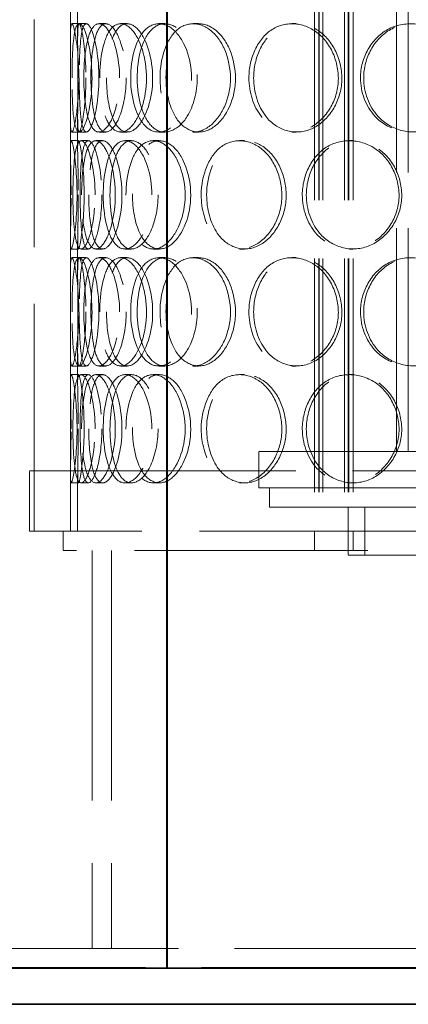
# Model space of a CAD drawing. Units: millimetres. Extents: x 8981 to 13317, y 10764 to 14990.
# Drawn here: x 10192 to 10353, y 12826 to 13235 of the extents above; entities that cross this region are included whole.
import ezdxf

# ---------------------------------------------------------------- set-up
doc = ezdxf.new("R2010")
doc.units = ezdxf.units.MM
doc.header["$LTSCALE"] = 44
doc.linetypes.add('DASHED', pattern=[0.2068, 0.1655, -0.0413])
doc.layers.add('Hidden (ISO)', color=1, linetype='DASHED', lineweight=18, true_color=0xff0000)
doc.layers.add('kote', color=252, linetype='Continuous', lineweight=9)
doc.layers.add('Visible (ISO)', color=7, linetype='Continuous', lineweight=35)
doc.styles.get("Standard").update_dxf_attribs({"font": 'tahoma.ttf'})
doc.styles.add('Styl textu40', font='arial.ttf')
doc.dimstyles.new('VARIABEL-ST', dxfattribs={"dimscale": 40, "dimtxt": 7, "dimasz": 2.5, "dimexe": 1, "dimexo": 1, "dimgap": 0.6, "dimtad": 1, "dimdsep": 46, "dimtxsty": 'Standard', "dimcen": 0, "dimclrd": 256, "dimclre": 256, "dimclrt": 5, "dimadec": 0, "dimazin": 0, "dimtp": 0.1, "dimtm": 0.1, "dimtfac": 0.71, "dimtdec": 3, "dimtmove": 0, "dimatfit": 3, "dimfxl": 1, "dimtzin": 0, "dimarcsym": 0})

# ---------------------------------------------------------------- blocks, each defined once
blk = doc.blocks.new('*D96')
at = {"layer": 'Defpoints', "color": 0, "transparency": 16777216}
for p in [(9031, 14226.97), (10253.28, 14226.97), (10038.71, 12826.47)]:
    blk.add_point(p, dxfattribs=at)
at = {"layer": 'kote', "lineweight": -2, "transparency": 16777216}
for p, q in [((10213.28, 14226.97), (8991, 14226.97)), ((9031, 12866.47), (9031, 14186.97)), ((9998.71, 12826.47), (8991, 12826.47))]:
    blk.add_line(p, q, dxfattribs=at)
at = {"layer": 'kote', "transparency": 16777216}
for points in [[(9024.33, 14186.97), (9037.67, 14186.97), (9031, 14226.97)], [(9024.33, 12866.47), (9037.67, 12866.47), (9031, 12826.47)]]:
    blk.add_solid(points, dxfattribs=at)
at = {"layer": 'kote', "transparency": 16777216, "insert": (8982.15, 13472.73), "char_height": 40, "attachment_point": 1, "rotation": 90, "style": 'Styl textu40'}
blk.add_mtext('1401', dxfattribs=at)

msp = doc.modelspace()

# ---------------------------------------------------------------- linework, layer by layer
at = {"layer": 'Hidden (ISO)', "ltscale": 13.313572}
for p, q in [((10314.35, 13862.67), (10314.35, 13014.67)), ((10316.15, 13862.67), (10316.15, 13014.67)), ((10316.35, 13862.67), (10316.35, 13014.67)), ((10317.85, 13862.67), (10317.85, 13014.67)), ((10326.85, 13862.67), (10326.85, 13014.67)), ((10328.35, 13862.67), (10328.35, 13014.67)), ((10328.55, 13862.67), (10328.55, 13014.67)), ((10330.35, 13862.67), (10330.35, 13014.67))]:
    msp.add_line(p, q, dxfattribs=at)
at = {"layer": 'Hidden (ISO)', "ltscale": 12.952473}
for p, q in [((10198.28, 13022.67), (10198.28, 13622.67)), ((10213.28, 13022.67), (10213.28, 13622.67))]:
    msp.add_line(p, q, dxfattribs=at)
at = {"layer": 'Hidden (ISO)', "ltscale": 12.722207}
for p, q in [((10348.28, 13055.67), (10348.28, 13497.67)), ((10353.18, 13055.67), (10353.18, 13497.67))]:
    msp.add_line(p, q, dxfattribs=at)
at = {"layer": 'Hidden (ISO)', "ltscale": 1.82051}
for p, q in [((10213.28, 13226.56), (10213.28, 13239.94)), ((10216.28, 13226.56), (10216.28, 13239.94)), ((10213.28, 13181.39), (10213.28, 13194.78)), ((10216.28, 13181.39), (10216.28, 13194.78)), ((10213.28, 13129.56), (10213.28, 13142.94)), ((10216.28, 13129.56), (10216.28, 13142.94)), ((10213.28, 13084.39), (10213.28, 13097.78)), ((10216.28, 13084.39), (10216.28, 13097.78))]:
    msp.add_line(p, q, dxfattribs=at)
at = {"layer": 'Hidden (ISO)', "ltscale": 0.407852}
for p, q in [((10213.88, 13233.17), (10216.87, 13233.17)), ((10216.92, 13233.17), (10219.86, 13233.17)), ((10225.12, 13233.17), (10227.95, 13233.17)), ((10234.03, 13233.17), (10236.74, 13233.17)), ((10249.89, 13233.17), (10252.38, 13233.17)), ((10264.08, 13233.17), (10266.37, 13233.17)), ((10305.06, 13233.17), (10306.78, 13233.17)), ((10216.87, 13188.17), (10213.88, 13188.17)), ((10219.86, 13188.17), (10216.92, 13188.17)), ((10227.95, 13188.17), (10225.12, 13188.17)), ((10236.74, 13188.17), (10234.03, 13188.17)), ((10252.38, 13188.17), (10249.89, 13188.17)), ((10266.37, 13188.17), (10264.08, 13188.17)), ((10306.78, 13188.17), (10305.06, 13188.17)), ((10213.6, 13184.67), (10216.6, 13184.67)), ((10217.74, 13184.67), (10220.68, 13184.67)), ((10223.76, 13184.67), (10226.62, 13184.67)), ((10235.89, 13184.67), (10238.58, 13184.67)), ((10247.54, 13184.67), (10250.06, 13184.67)), ((10283.36, 13184.67), (10285.38, 13184.67)), ((10328.83, 13184.67), (10330.21, 13184.67)), ((10216.6, 13139.67), (10213.6, 13139.67)), ((10213.88, 13136.17), (10216.87, 13136.17)), ((10216.92, 13136.17), (10219.86, 13136.17)), ((10220.68, 13139.67), (10217.74, 13139.67)), ((10226.62, 13139.67), (10223.76, 13139.67)), ((10225.12, 13136.17), (10227.95, 13136.17)), ((10234.03, 13136.17), (10236.74, 13136.17)), ((10238.58, 13139.67), (10235.89, 13139.67)), ((10250.06, 13139.67), (10247.54, 13139.67)), ((10249.89, 13136.17), (10252.38, 13136.17)), ((10264.08, 13136.17), (10266.37, 13136.17)), ((10285.38, 13139.67), (10283.36, 13139.67)), ((10305.06, 13136.17), (10306.78, 13136.17)), ((10330.21, 13139.67), (10328.83, 13139.67)), ((10216.87, 13091.17), (10213.88, 13091.17)), ((10219.86, 13091.17), (10216.92, 13091.17)), ((10227.95, 13091.17), (10225.12, 13091.17)), ((10236.74, 13091.17), (10234.03, 13091.17)), ((10252.38, 13091.17), (10249.89, 13091.17)), ((10266.37, 13091.17), (10264.08, 13091.17)), ((10306.78, 13091.17), (10305.06, 13091.17)), ((10213.6, 13087.67), (10216.6, 13087.67)), ((10217.74, 13087.67), (10220.68, 13087.67)), ((10223.76, 13087.67), (10226.62, 13087.67)), ((10235.89, 13087.67), (10238.58, 13087.67)), ((10247.54, 13087.67), (10250.06, 13087.67)), ((10283.36, 13087.67), (10285.38, 13087.67)), ((10328.83, 13087.67), (10330.21, 13087.67)), ((10216.6, 13042.67), (10213.6, 13042.67)), ((10220.68, 13042.67), (10217.74, 13042.67)), ((10226.62, 13042.67), (10223.76, 13042.67)), ((10238.58, 13042.67), (10235.89, 13042.67)), ((10250.06, 13042.67), (10247.54, 13042.67)), ((10285.38, 13042.67), (10283.36, 13042.67)), ((10330.21, 13042.67), (10328.83, 13042.67))]:
    msp.add_line(p, q, dxfattribs=at)
at = {"layer": 'Hidden (ISO)', "ltscale": 13.514475}
for p, q in [((10291.28, 13055.67), (10565.28, 13055.67)), ((10291.28, 13040.67), (10565.28, 13040.67))]:
    msp.add_line(p, q, dxfattribs=at)
at = {"layer": 'Hidden (ISO)', "ltscale": 2.03966}
msp.add_line((10291.28, 13040.67), (10291.28, 13055.67), dxfattribs=at)
at = {"layer": 'Hidden (ISO)', "ltscale": 14.347614}
msp.add_line((10253.28, 13047.67), (10196.28, 13047.67), dxfattribs=at)
at = {"layer": 'Hidden (ISO)', "ltscale": 3.399499}
for p, q in [((10196.28, 13022.67), (10196.28, 13047.67)), ((10198.28, 13022.67), (10198.28, 13047.67))]:
    msp.add_line(p, q, dxfattribs=at)
at = {"layer": 'Hidden (ISO)', "ltscale": 12.95645}
msp.add_line((10660.28, 13047.67), (10253.29, 13047.67), dxfattribs=at)
at = {"layer": 'Hidden (ISO)', "ltscale": 3.165368}
for p, q in [((10213.28, 13022.67), (10213.28, 13045.94)), ((10216.28, 13022.67), (10216.28, 13045.94))]:
    msp.add_line(p, q, dxfattribs=at)
at = {"layer": 'Hidden (ISO)', "ltscale": 1.087772}
for p, q in [((10295.78, 13032.67), (10295.78, 13040.67)), ((10210.28, 13022.67), (10210.28, 13014.67)), ((10314.35, 13014.67), (10314.35, 13022.67)), ((10328.28, 13014.67), (10328.28, 13022.67)), ((10330.35, 13014.67), (10330.35, 13022.67))]:
    msp.add_line(p, q, dxfattribs=at)
at = {"layer": 'Hidden (ISO)', "ltscale": 13.070569}
msp.add_line((10295.78, 13032.67), (10560.78, 13032.67), dxfattribs=at)
at = {"layer": 'Hidden (ISO)', "ltscale": 2.719579}
for p, q in [((10328.28, 13032.67), (10328.28, 13012.67)), ((10335.28, 13032.67), (10335.28, 13012.67))]:
    msp.add_line(p, q, dxfattribs=at)
at = {"layer": 'Hidden (ISO)', "ltscale": 13.99017}
msp.add_line((10210.28, 13022.67), (10196.28, 13022.67), dxfattribs=at)
at = {"layer": 'Hidden (ISO)', "ltscale": 13.150249}
msp.add_line((10362.57, 13022.67), (10210.28, 13022.67), dxfattribs=at)
at = {"layer": 'Hidden (ISO)', "ltscale": 13.270604}
msp.add_line((10940.28, 13014.67), (10210.28, 13014.67), dxfattribs=at)
at = {"layer": 'Hidden (ISO)', "ltscale": 14.247721}
for p, q in [((10222.28, 13014.67), (10222.28, 12849.67)), ((10230.28, 13014.67), (10230.28, 12849.67))]:
    msp.add_line(p, q, dxfattribs=at)
at = {"layer": 'Hidden (ISO)', "ltscale": 13.563798}
msp.add_line((10328.28, 13012.67), (10528.28, 13012.67), dxfattribs=at)
at = {"layer": 'Hidden (ISO)', "ltscale": 12.746879}
for p, q in [((10165.28, 12849.67), (10940.28, 12849.67)), ((10940.28, 12841.67), (10165.28, 12841.67))]:
    msp.add_line(p, q, dxfattribs=at)
at = {"layer": 'Hidden (ISO)', "ltscale": 12.228398}
for points in [[(10216.75, 13210.67), (10216.75, 13204.77), (10216.29, 13198.91), (10215.66, 13194.75), (10214.79, 13188.88), (10213.79, 13186.69), (10213.46, 13189.33), (10213.14, 13191.94), (10213.34, 13199.16), (10213.37, 13207.3), (10213.41, 13215.53), (10213.2, 13224.31), (10213.3, 13229.09), (10213.4, 13233.74), (10214, 13234.4), (10214.89, 13230.73), (10215.79, 13226.99), (10216.75, 13218.92), (10216.75, 13210.67)], [(10213.95, 13210.67), (10213.95, 13204.77), (10214.11, 13198.91), (10214.57, 13194.75), (10215.22, 13188.88), (10216.64, 13186.69), (10218.35, 13189.33), (10220.05, 13191.94), (10221.8, 13199.16), (10222.16, 13207.3), (10222.51, 13215.53), (10221.35, 13224.31), (10219.68, 13229.09), (10218.06, 13233.74), (10216.27, 13234.4), (10215.28, 13230.73), (10214.27, 13226.99), (10213.95, 13218.92), (10213.95, 13210.67)], [(10233.65, 13210.67), (10233.65, 13204.77), (10232.58, 13198.91), (10230.92, 13194.75), (10228.57, 13188.88), (10225.22, 13186.69), (10222.88, 13189.33), (10220.56, 13191.94), (10219.18, 13199.16), (10218.9, 13207.3), (10218.62, 13215.53), (10219.39, 13224.31), (10221.23, 13229.09), (10223.04, 13233.74), (10226, 13234.4), (10228.7, 13230.73), (10231.46, 13226.99), (10233.65, 13218.92), (10233.65, 13210.67)], [(10225.41, 13210.67), (10225.41, 13204.77), (10226.2, 13198.91), (10227.71, 13194.75), (10229.84, 13188.88), (10233.58, 13186.69), (10237.22, 13189.33), (10240.82, 13191.94), (10244.02, 13199.16), (10244.67, 13207.3), (10245.32, 13215.53), (10243.27, 13224.31), (10239.96, 13229.09), (10236.73, 13233.74), (10232.66, 13234.4), (10229.86, 13230.73), (10227, 13226.99), (10225.41, 13218.92), (10225.41, 13210.67)], [(10263.5, 13210.67), (10263.5, 13204.77), (10261.91, 13198.91), (10259.31, 13194.75), (10255.65, 13188.88), (10250.18, 13186.69), (10245.98, 13189.33), (10241.81, 13191.94), (10238.95, 13199.16), (10238.37, 13207.3), (10237.79, 13215.53), (10239.48, 13224.31), (10242.96, 13229.09), (10246.35, 13233.74), (10251.47, 13234.4), (10255.81, 13230.73), (10260.24, 13226.99), (10263.5, 13218.92), (10263.5, 13210.67)], [(10250.39, 13210.67), (10250.39, 13204.77), (10251.74, 13198.91), (10254.21, 13194.75), (10257.68, 13188.88), (10263.49, 13186.69), (10268.81, 13189.33), (10274.08, 13191.94), (10278.51, 13199.16), (10279.41, 13207.3), (10280.31, 13215.53), (10277.51, 13224.31), (10272.77, 13229.09), (10268.16, 13233.74), (10262.08, 13234.4), (10257.65, 13230.73), (10253.14, 13226.99), (10250.39, 13218.92), (10250.39, 13210.67)], [(10287.21, 13210.67), (10287.21, 13204.77), (10289.04, 13198.91), (10292.3, 13194.75), (10296.88, 13188.88), (10304.37, 13186.69), (10311.02, 13189.33), (10317.61, 13191.94), (10322.97, 13199.16), (10324.06, 13207.3), (10325.15, 13215.53), (10321.79, 13224.31), (10315.95, 13229.09), (10310.24, 13233.74), (10302.56, 13234.4), (10296.8, 13230.73), (10290.93, 13226.99), (10287.21, 13218.92), (10287.21, 13210.67)], [(10333.43, 13210.67), (10333.43, 13204.77), (10335.62, 13198.91), (10339.44, 13194.75), (10344.83, 13188.88), (10353.51, 13186.69), (10361.04, 13189.33), (10368.51, 13191.94), (10374.45, 13199.16), (10375.65, 13207.3), (10376.87, 13215.53), (10373.17, 13224.31), (10366.6, 13229.09), (10360.19, 13233.74), (10351.42, 13234.4), (10344.71, 13230.73), (10337.88, 13226.99), (10333.43, 13218.92), (10333.43, 13210.67)], [(10213.55, 13162.17), (10213.55, 13156.27), (10213.4, 13150.41), (10213.32, 13146.25), (10213.2, 13140.38), (10213.42, 13138.19), (10214.12, 13140.83), (10214.81, 13143.44), (10215.79, 13150.66), (10215.99, 13158.8), (10216.19, 13167.03), (10215.5, 13175.81), (10214.71, 13180.59), (10213.94, 13185.24), (10213.34, 13185.9), (10213.28, 13182.23), (10213.23, 13178.49), (10213.55, 13170.42), (10213.55, 13162.17)], [(10223.49, 13162.17), (10223.49, 13156.27), (10222.72, 13150.41), (10221.56, 13146.25), (10219.94, 13140.38), (10217.75, 13138.19), (10216.4, 13140.83), (10215.06, 13143.44), (10214.47, 13150.66), (10214.35, 13158.8), (10214.22, 13167.03), (10214.51, 13175.81), (10215.49, 13180.59), (10216.45, 13185.24), (10218.24, 13185.9), (10220.05, 13182.23), (10221.9, 13178.49), (10223.49, 13170.42), (10223.49, 13162.17)], [(10217.92, 13162.17), (10217.92, 13156.27), (10218.4, 13150.41), (10219.4, 13146.25), (10220.8, 13140.38), (10223.4, 13138.19), (10226.09, 13140.83), (10228.77, 13143.44), (10231.27, 13150.66), (10231.77, 13158.8), (10232.28, 13167.03), (10230.65, 13175.81), (10228.15, 13180.59), (10225.7, 13185.24), (10222.75, 13185.9), (10220.83, 13182.23), (10218.88, 13178.49), (10217.92, 13170.42), (10217.92, 13162.17)], [(10247.06, 13162.17), (10247.06, 13156.27), (10245.72, 13150.41), (10243.57, 13146.25), (10240.54, 13140.38), (10236.1, 13138.19), (10232.79, 13140.83), (10229.52, 13143.44), (10227.39, 13150.66), (10226.95, 13158.8), (10226.52, 13167.03), (10227.76, 13175.81), (10230.44, 13180.59), (10233.06, 13185.24), (10237.13, 13185.9), (10240.69, 13182.23), (10244.31, 13178.49), (10247.06, 13170.42), (10247.06, 13162.17)], [(10236.3, 13162.17), (10236.3, 13156.27), (10237.37, 13150.41), (10239.38, 13146.25), (10242.21, 13140.38), (10247.02, 13138.19), (10251.54, 13140.83), (10256.01, 13143.44), (10259.86, 13150.66), (10260.64, 13158.8), (10261.42, 13167.03), (10258.97, 13175.81), (10254.92, 13180.59), (10250.96, 13185.24), (10245.84, 13185.9), (10242.2, 13182.23), (10238.48, 13178.49), (10236.3, 13170.42), (10236.3, 13162.17)], [(10267.46, 13162.17), (10267.46, 13156.27), (10269.06, 13150.41), (10271.94, 13146.25), (10276.01, 13140.38), (10282.71, 13138.19), (10288.75, 13140.83), (10294.73, 13143.44), (10299.67, 13150.66), (10300.66, 13158.8), (10301.67, 13167.03), (10298.57, 13175.81), (10293.23, 13180.59), (10288.03, 13185.24), (10281.09, 13185.9), (10275.95, 13182.23), (10270.72, 13178.49), (10267.46, 13170.42), (10267.46, 13162.17)], [(10309.33, 13162.17), (10309.33, 13156.27), (10311.35, 13150.41), (10314.92, 13146.25), (10319.95, 13140.38), (10328.1, 13138.19), (10335.26, 13140.83), (10342.34, 13143.44), (10348.04, 13150.66), (10349.19, 13158.8), (10350.36, 13167.03), (10346.8, 13175.81), (10340.54, 13180.59), (10334.43, 13185.24), (10326.14, 13185.9), (10319.85, 13182.23), (10313.45, 13178.49), (10309.33, 13170.42), (10309.33, 13162.17)], [(10216.75, 13113.67), (10216.75, 13107.77), (10216.29, 13101.91), (10215.66, 13097.75), (10214.79, 13091.88), (10213.79, 13089.69), (10213.46, 13092.33), (10213.14, 13094.94), (10213.34, 13102.16), (10213.37, 13110.3), (10213.41, 13118.53), (10213.2, 13127.31), (10213.3, 13132.09), (10213.4, 13136.74), (10214, 13137.4), (10214.89, 13133.73), (10215.79, 13129.99), (10216.75, 13121.92), (10216.75, 13113.67)], [(10213.95, 13113.67), (10213.95, 13107.77), (10214.11, 13101.91), (10214.57, 13097.75), (10215.22, 13091.88), (10216.64, 13089.69), (10218.35, 13092.33), (10220.05, 13094.94), (10221.8, 13102.16), (10222.16, 13110.3), (10222.51, 13118.53), (10221.35, 13127.31), (10219.68, 13132.09), (10218.06, 13136.74), (10216.27, 13137.4), (10215.28, 13133.73), (10214.27, 13129.99), (10213.95, 13121.92), (10213.95, 13113.67)], [(10233.65, 13113.67), (10233.65, 13107.77), (10232.58, 13101.91), (10230.92, 13097.75), (10228.57, 13091.88), (10225.22, 13089.69), (10222.88, 13092.33), (10220.56, 13094.94), (10219.18, 13102.16), (10218.9, 13110.3), (10218.62, 13118.53), (10219.39, 13127.31), (10221.23, 13132.09), (10223.04, 13136.74), (10226, 13137.4), (10228.7, 13133.73), (10231.46, 13129.99), (10233.65, 13121.92), (10233.65, 13113.67)], [(10225.41, 13113.67), (10225.41, 13107.77), (10226.2, 13101.91), (10227.71, 13097.75), (10229.84, 13091.88), (10233.58, 13089.69), (10237.22, 13092.33), (10240.82, 13094.94), (10244.02, 13102.16), (10244.67, 13110.3), (10245.32, 13118.53), (10243.27, 13127.31), (10239.96, 13132.09), (10236.73, 13136.74), (10232.66, 13137.4), (10229.86, 13133.73), (10227, 13129.99), (10225.41, 13121.92), (10225.41, 13113.67)], [(10263.5, 13113.67), (10263.5, 13107.77), (10261.91, 13101.91), (10259.31, 13097.75), (10255.65, 13091.88), (10250.18, 13089.69), (10245.98, 13092.33), (10241.81, 13094.94), (10238.95, 13102.16), (10238.37, 13110.3), (10237.79, 13118.53), (10239.48, 13127.31), (10242.96, 13132.09), (10246.35, 13136.74), (10251.47, 13137.4), (10255.81, 13133.73), (10260.24, 13129.99), (10263.5, 13121.92), (10263.5, 13113.67)], [(10250.39, 13113.67), (10250.39, 13107.77), (10251.74, 13101.91), (10254.21, 13097.75), (10257.68, 13091.88), (10263.49, 13089.69), (10268.81, 13092.33), (10274.08, 13094.94), (10278.51, 13102.16), (10279.41, 13110.3), (10280.31, 13118.53), (10277.51, 13127.31), (10272.77, 13132.09), (10268.16, 13136.74), (10262.08, 13137.4), (10257.65, 13133.73), (10253.14, 13129.99), (10250.39, 13121.92), (10250.39, 13113.67)], [(10287.21, 13113.67), (10287.21, 13107.77), (10289.04, 13101.91), (10292.3, 13097.75), (10296.88, 13091.88), (10304.37, 13089.69), (10311.02, 13092.33), (10317.61, 13094.94), (10322.97, 13102.16), (10324.06, 13110.3), (10325.15, 13118.53), (10321.79, 13127.31), (10315.95, 13132.09), (10310.24, 13136.74), (10302.56, 13137.4), (10296.8, 13133.73), (10290.93, 13129.99), (10287.21, 13121.92), (10287.21, 13113.67)], [(10333.43, 13113.67), (10333.43, 13107.77), (10335.62, 13101.91), (10339.44, 13097.75), (10344.83, 13091.88), (10353.51, 13089.69), (10361.04, 13092.33), (10368.51, 13094.94), (10374.45, 13102.16), (10375.65, 13110.3), (10376.87, 13118.53), (10373.17, 13127.31), (10366.6, 13132.09), (10360.19, 13136.74), (10351.42, 13137.4), (10344.71, 13133.73), (10337.88, 13129.99), (10333.43, 13121.92), (10333.43, 13113.67)], [(10213.55, 13065.17), (10213.55, 13059.27), (10213.4, 13053.41), (10213.32, 13049.25), (10213.2, 13043.38), (10213.42, 13041.19), (10214.12, 13043.83), (10214.81, 13046.44), (10215.79, 13053.66), (10215.99, 13061.8), (10216.19, 13070.03), (10215.5, 13078.81), (10214.71, 13083.59), (10213.94, 13088.24), (10213.34, 13088.9), (10213.28, 13085.23), (10213.23, 13081.49), (10213.55, 13073.42), (10213.55, 13065.17)], [(10223.49, 13065.17), (10223.49, 13059.27), (10222.72, 13053.41), (10221.56, 13049.25), (10219.94, 13043.38), (10217.75, 13041.19), (10216.4, 13043.83), (10215.06, 13046.44), (10214.47, 13053.66), (10214.35, 13061.8), (10214.22, 13070.03), (10214.51, 13078.81), (10215.49, 13083.59), (10216.45, 13088.24), (10218.24, 13088.9), (10220.05, 13085.23), (10221.9, 13081.49), (10223.49, 13073.42), (10223.49, 13065.17)], [(10217.92, 13065.17), (10217.92, 13059.27), (10218.4, 13053.41), (10219.4, 13049.25), (10220.8, 13043.38), (10223.4, 13041.19), (10226.09, 13043.83), (10228.77, 13046.44), (10231.27, 13053.66), (10231.77, 13061.8), (10232.28, 13070.03), (10230.65, 13078.81), (10228.15, 13083.59), (10225.7, 13088.24), (10222.75, 13088.9), (10220.83, 13085.23), (10218.88, 13081.49), (10217.92, 13073.42), (10217.92, 13065.17)], [(10247.06, 13065.17), (10247.06, 13059.27), (10245.72, 13053.41), (10243.57, 13049.25), (10240.54, 13043.38), (10236.1, 13041.19), (10232.79, 13043.83), (10229.52, 13046.44), (10227.39, 13053.66), (10226.95, 13061.8), (10226.52, 13070.03), (10227.76, 13078.81), (10230.44, 13083.59), (10233.06, 13088.24), (10237.13, 13088.9), (10240.69, 13085.23), (10244.31, 13081.49), (10247.06, 13073.42), (10247.06, 13065.17)], [(10236.3, 13065.17), (10236.3, 13059.27), (10237.37, 13053.41), (10239.38, 13049.25), (10242.21, 13043.38), (10247.02, 13041.19), (10251.54, 13043.83), (10256.01, 13046.44), (10259.86, 13053.66), (10260.64, 13061.8), (10261.42, 13070.03), (10258.97, 13078.81), (10254.92, 13083.59), (10250.96, 13088.24), (10245.84, 13088.9), (10242.2, 13085.23), (10238.48, 13081.49), (10236.3, 13073.42), (10236.3, 13065.17)], [(10267.46, 13065.17), (10267.46, 13059.27), (10269.06, 13053.41), (10271.94, 13049.25), (10276.01, 13043.38), (10282.71, 13041.19), (10288.75, 13043.83), (10294.73, 13046.44), (10299.67, 13053.66), (10300.66, 13061.8), (10301.67, 13070.03), (10298.57, 13078.81), (10293.23, 13083.59), (10288.03, 13088.24), (10281.09, 13088.9), (10275.95, 13085.23), (10270.72, 13081.49), (10267.46, 13073.42), (10267.46, 13065.17)], [(10309.33, 13065.17), (10309.33, 13059.27), (10311.35, 13053.41), (10314.92, 13049.25), (10319.95, 13043.38), (10328.1, 13041.19), (10335.26, 13043.83), (10342.34, 13046.44), (10348.04, 13053.66), (10349.19, 13061.8), (10350.36, 13070.03), (10346.8, 13078.81), (10340.54, 13083.59), (10334.43, 13088.24), (10326.14, 13088.9), (10319.85, 13085.23), (10313.45, 13081.49), (10309.33, 13073.42), (10309.33, 13065.17)]]:
    msp.add_open_spline(points, degree=3, knots=[-1, -1, -1, -1, -0.874901, -0.874901, -0.874901, -0.698609, -0.698609, -0.698609, -0.523889, -0.523889, -0.523889, -0.347356, -0.347356, -0.347356, -0.175226, -0.175226, -0.175226, 0, 0, 0, 0], dxfattribs=at)
at = {"layer": 'Hidden (ISO)', "ltscale": 12.14276}
for points in [[(10219.7, 13210.67), (10219.7, 13218.92), (10218.76, 13226.99), (10217.86, 13230.73), (10216.99, 13234.4), (10216.39, 13233.74), (10216.3, 13229.09), (10216.21, 13224.31), (10216.41, 13215.53), (10216.37, 13207.3), (10216.34, 13199.16), (10216.14, 13191.94), (10216.46, 13189.33), (10216.78, 13186.69), (10217.76, 13188.88), (10218.63, 13194.75), (10219.25, 13198.91), (10219.7, 13204.77), (10219.7, 13210.67)], [(10216.94, 13210.67), (10216.94, 13218.92), (10217.26, 13226.99), (10218.25, 13230.73), (10219.23, 13234.4), (10221, 13233.74), (10222.59, 13229.09), (10224.23, 13224.31), (10225.38, 13215.53), (10225.03, 13207.3), (10224.69, 13199.16), (10222.95, 13191.94), (10221.28, 13189.33), (10219.59, 13186.69), (10218.19, 13188.88), (10217.55, 13194.75), (10217.1, 13198.91), (10216.94, 13204.77), (10216.94, 13210.67)], [(10236.36, 13210.67), (10236.36, 13218.92), (10234.21, 13226.99), (10231.49, 13230.73), (10228.82, 13234.4), (10225.9, 13233.74), (10224.12, 13229.09), (10222.3, 13224.31), (10221.54, 13215.53), (10221.82, 13207.3), (10222.1, 13199.16), (10223.45, 13191.94), (10225.75, 13189.33), (10228.06, 13186.69), (10231.36, 13188.88), (10233.67, 13194.75), (10235.31, 13198.91), (10236.36, 13204.77), (10236.36, 13210.67)], [(10228.24, 13210.67), (10228.24, 13218.92), (10229.81, 13226.99), (10232.62, 13230.73), (10235.39, 13234.4), (10239.4, 13233.74), (10242.59, 13229.09), (10245.85, 13224.31), (10247.87, 13215.53), (10247.23, 13207.3), (10246.59, 13199.16), (10243.44, 13191.94), (10239.88, 13189.33), (10236.3, 13186.69), (10232.61, 13188.88), (10230.51, 13194.75), (10229.02, 13198.91), (10228.24, 13204.77), (10228.24, 13210.67)], [(10265.8, 13210.67), (10265.8, 13218.92), (10262.59, 13226.99), (10258.22, 13230.73), (10253.93, 13234.4), (10248.89, 13233.74), (10245.54, 13229.09), (10242.11, 13224.31), (10240.44, 13215.53), (10241.02, 13207.3), (10241.6, 13199.16), (10244.41, 13191.94), (10248.52, 13189.33), (10252.67, 13186.69), (10258.06, 13188.88), (10261.67, 13194.75), (10264.23, 13198.91), (10265.8, 13204.77), (10265.8, 13210.67)], [(10252.87, 13210.67), (10252.87, 13218.92), (10255.58, 13226.99), (10260.03, 13230.73), (10264.4, 13234.4), (10270.39, 13233.74), (10274.94, 13229.09), (10279.61, 13224.31), (10282.37, 13215.53), (10281.48, 13207.3), (10280.6, 13199.16), (10276.24, 13191.94), (10271.04, 13189.33), (10265.79, 13186.69), (10260.06, 13188.88), (10256.64, 13194.75), (10254.21, 13198.91), (10252.87, 13204.77), (10252.87, 13210.67)], [(10289.18, 13210.67), (10289.18, 13218.92), (10292.85, 13226.99), (10298.64, 13230.73), (10304.32, 13234.4), (10311.89, 13233.74), (10317.51, 13229.09), (10323.28, 13224.31), (10326.59, 13215.53), (10325.51, 13207.3), (10324.44, 13199.16), (10319.16, 13191.94), (10312.66, 13189.33), (10306.1, 13186.69), (10298.71, 13188.88), (10294.19, 13194.75), (10290.99, 13198.91), (10289.18, 13204.77), (10289.18, 13210.67)], [(10334.75, 13210.67), (10334.75, 13218.92), (10339.14, 13226.99), (10345.88, 13230.73), (10352.49, 13234.4), (10361.14, 13233.74), (10367.46, 13229.09), (10373.94, 13224.31), (10377.58, 13215.53), (10376.39, 13207.3), (10375.2, 13199.16), (10369.35, 13191.94), (10361.98, 13189.33), (10354.55, 13186.69), (10345.99, 13188.88), (10340.68, 13194.75), (10336.91, 13198.91), (10334.75, 13204.77), (10334.75, 13210.67)], [(10216.55, 13162.17), (10216.55, 13170.42), (10216.23, 13178.49), (10216.28, 13182.23), (10216.34, 13185.9), (10216.93, 13185.24), (10217.69, 13180.59), (10218.46, 13175.81), (10219.15, 13167.03), (10218.95, 13158.8), (10218.76, 13150.66), (10217.79, 13143.44), (10217.1, 13140.83), (10216.41, 13138.19), (10216.21, 13140.38), (10216.32, 13146.25), (10216.4, 13150.41), (10216.55, 13156.27), (10216.55, 13162.17)], [(10226.35, 13162.17), (10226.35, 13170.42), (10224.78, 13178.49), (10222.96, 13182.23), (10221.17, 13185.9), (10219.4, 13185.24), (10218.46, 13180.59), (10217.49, 13175.81), (10217.21, 13167.03), (10217.33, 13158.8), (10217.46, 13150.66), (10218.04, 13143.44), (10219.36, 13140.83), (10220.68, 13138.19), (10222.84, 13140.38), (10224.45, 13146.25), (10225.59, 13150.41), (10226.35, 13156.27), (10226.35, 13162.17)], [(10220.86, 13162.17), (10220.86, 13170.42), (10221.81, 13178.49), (10223.73, 13182.23), (10225.61, 13185.9), (10228.53, 13185.24), (10230.94, 13180.59), (10233.41, 13175.81), (10235.01, 13167.03), (10234.51, 13158.8), (10234.02, 13150.66), (10231.55, 13143.44), (10228.92, 13140.83), (10226.25, 13138.19), (10223.69, 13140.38), (10222.31, 13146.25), (10221.33, 13150.41), (10220.86, 13156.27), (10220.86, 13162.17)], [(10249.59, 13162.17), (10249.59, 13170.42), (10246.88, 13178.49), (10243.31, 13182.23), (10239.8, 13185.9), (10235.78, 13185.24), (10233.2, 13180.59), (10230.55, 13175.81), (10229.33, 13167.03), (10229.76, 13158.8), (10230.19, 13150.66), (10232.29, 13143.44), (10235.52, 13140.83), (10238.78, 13138.19), (10243.16, 13140.38), (10246.15, 13146.25), (10248.27, 13150.41), (10249.59, 13156.27), (10249.59, 13162.17)], [(10238.98, 13162.17), (10238.98, 13170.42), (10241.13, 13178.49), (10244.79, 13182.23), (10248.39, 13185.9), (10253.44, 13185.24), (10257.34, 13180.59), (10261.34, 13175.81), (10263.75, 13167.03), (10262.97, 13158.8), (10262.21, 13150.66), (10258.42, 13143.44), (10254, 13140.83), (10249.55, 13138.19), (10244.8, 13140.38), (10242.02, 13146.25), (10240.04, 13150.41), (10238.98, 13156.27), (10238.98, 13162.17)], [(10269.7, 13162.17), (10269.7, 13170.42), (10272.92, 13178.49), (10278.08, 13182.23), (10283.14, 13185.9), (10289.98, 13185.24), (10295.12, 13180.59), (10300.38, 13175.81), (10303.44, 13167.03), (10302.45, 13158.8), (10301.46, 13150.66), (10296.6, 13143.44), (10290.7, 13140.83), (10284.75, 13138.19), (10278.13, 13140.38), (10274.13, 13146.25), (10271.28, 13150.41), (10269.7, 13156.27), (10269.7, 13162.17)], [(10310.99, 13162.17), (10310.99, 13170.42), (10315.05, 13178.49), (10321.36, 13182.23), (10327.56, 13185.9), (10335.74, 13185.24), (10341.76, 13180.59), (10347.94, 13175.81), (10351.45, 13167.03), (10350.3, 13158.8), (10349.16, 13150.66), (10343.54, 13143.44), (10336.55, 13140.83), (10329.5, 13138.19), (10321.46, 13140.38), (10316.5, 13146.25), (10312.98, 13150.41), (10310.99, 13156.27), (10310.99, 13162.17)], [(10219.7, 13113.67), (10219.7, 13121.92), (10218.76, 13129.99), (10217.86, 13133.73), (10216.99, 13137.4), (10216.39, 13136.74), (10216.3, 13132.09), (10216.21, 13127.31), (10216.41, 13118.53), (10216.37, 13110.3), (10216.34, 13102.16), (10216.14, 13094.94), (10216.46, 13092.33), (10216.78, 13089.69), (10217.76, 13091.88), (10218.63, 13097.75), (10219.25, 13101.91), (10219.7, 13107.77), (10219.7, 13113.67)], [(10216.94, 13113.67), (10216.94, 13121.92), (10217.26, 13129.99), (10218.25, 13133.73), (10219.23, 13137.4), (10221, 13136.74), (10222.59, 13132.09), (10224.23, 13127.31), (10225.38, 13118.53), (10225.03, 13110.3), (10224.69, 13102.16), (10222.95, 13094.94), (10221.28, 13092.33), (10219.59, 13089.69), (10218.19, 13091.88), (10217.55, 13097.75), (10217.1, 13101.91), (10216.94, 13107.77), (10216.94, 13113.67)], [(10236.36, 13113.67), (10236.36, 13121.92), (10234.21, 13129.99), (10231.49, 13133.73), (10228.82, 13137.4), (10225.9, 13136.74), (10224.12, 13132.09), (10222.3, 13127.31), (10221.54, 13118.53), (10221.82, 13110.3), (10222.1, 13102.16), (10223.45, 13094.94), (10225.75, 13092.33), (10228.06, 13089.69), (10231.36, 13091.88), (10233.67, 13097.75), (10235.31, 13101.91), (10236.36, 13107.77), (10236.36, 13113.67)], [(10228.24, 13113.67), (10228.24, 13121.92), (10229.81, 13129.99), (10232.62, 13133.73), (10235.39, 13137.4), (10239.4, 13136.74), (10242.59, 13132.09), (10245.85, 13127.31), (10247.87, 13118.53), (10247.23, 13110.3), (10246.59, 13102.16), (10243.44, 13094.94), (10239.88, 13092.33), (10236.3, 13089.69), (10232.61, 13091.88), (10230.51, 13097.75), (10229.02, 13101.91), (10228.24, 13107.77), (10228.24, 13113.67)], [(10265.8, 13113.67), (10265.8, 13121.92), (10262.59, 13129.99), (10258.22, 13133.73), (10253.93, 13137.4), (10248.89, 13136.74), (10245.54, 13132.09), (10242.11, 13127.31), (10240.44, 13118.53), (10241.02, 13110.3), (10241.6, 13102.16), (10244.41, 13094.94), (10248.52, 13092.33), (10252.67, 13089.69), (10258.06, 13091.88), (10261.67, 13097.75), (10264.23, 13101.91), (10265.8, 13107.77), (10265.8, 13113.67)], [(10252.87, 13113.67), (10252.87, 13121.92), (10255.58, 13129.99), (10260.03, 13133.73), (10264.4, 13137.4), (10270.39, 13136.74), (10274.94, 13132.09), (10279.61, 13127.31), (10282.37, 13118.53), (10281.48, 13110.3), (10280.6, 13102.16), (10276.24, 13094.94), (10271.04, 13092.33), (10265.79, 13089.69), (10260.06, 13091.88), (10256.64, 13097.75), (10254.21, 13101.91), (10252.87, 13107.77), (10252.87, 13113.67)], [(10289.18, 13113.67), (10289.18, 13121.92), (10292.85, 13129.99), (10298.64, 13133.73), (10304.32, 13137.4), (10311.89, 13136.74), (10317.51, 13132.09), (10323.28, 13127.31), (10326.59, 13118.53), (10325.51, 13110.3), (10324.44, 13102.16), (10319.16, 13094.94), (10312.66, 13092.33), (10306.1, 13089.69), (10298.71, 13091.88), (10294.19, 13097.75), (10290.99, 13101.91), (10289.18, 13107.77), (10289.18, 13113.67)], [(10334.75, 13113.67), (10334.75, 13121.92), (10339.14, 13129.99), (10345.88, 13133.73), (10352.49, 13137.4), (10361.14, 13136.74), (10367.46, 13132.09), (10373.94, 13127.31), (10377.58, 13118.53), (10376.39, 13110.3), (10375.2, 13102.16), (10369.35, 13094.94), (10361.98, 13092.33), (10354.55, 13089.69), (10345.99, 13091.88), (10340.68, 13097.75), (10336.91, 13101.91), (10334.75, 13107.77), (10334.75, 13113.67)], [(10216.55, 13065.17), (10216.55, 13073.42), (10216.23, 13081.49), (10216.28, 13085.23), (10216.34, 13088.9), (10216.93, 13088.24), (10217.69, 13083.59), (10218.46, 13078.81), (10219.15, 13070.03), (10218.95, 13061.8), (10218.76, 13053.66), (10217.79, 13046.44), (10217.1, 13043.83), (10216.41, 13041.19), (10216.21, 13043.38), (10216.32, 13049.25), (10216.4, 13053.41), (10216.55, 13059.27), (10216.55, 13065.17)], [(10226.35, 13065.17), (10226.35, 13073.42), (10224.78, 13081.49), (10222.96, 13085.23), (10221.17, 13088.9), (10219.4, 13088.24), (10218.46, 13083.59), (10217.49, 13078.81), (10217.21, 13070.03), (10217.33, 13061.8), (10217.46, 13053.66), (10218.04, 13046.44), (10219.36, 13043.83), (10220.68, 13041.19), (10222.84, 13043.38), (10224.45, 13049.25), (10225.59, 13053.41), (10226.35, 13059.27), (10226.35, 13065.17)], [(10220.86, 13065.17), (10220.86, 13073.42), (10221.81, 13081.49), (10223.73, 13085.23), (10225.61, 13088.9), (10228.53, 13088.24), (10230.94, 13083.59), (10233.41, 13078.81), (10235.01, 13070.03), (10234.51, 13061.8), (10234.02, 13053.66), (10231.55, 13046.44), (10228.92, 13043.83), (10226.25, 13041.19), (10223.69, 13043.38), (10222.31, 13049.25), (10221.33, 13053.41), (10220.86, 13059.27), (10220.86, 13065.17)], [(10249.59, 13065.17), (10249.59, 13073.42), (10246.88, 13081.49), (10243.31, 13085.23), (10239.8, 13088.9), (10235.78, 13088.24), (10233.2, 13083.59), (10230.55, 13078.81), (10229.33, 13070.03), (10229.76, 13061.8), (10230.19, 13053.66), (10232.29, 13046.44), (10235.52, 13043.83), (10238.78, 13041.19), (10243.16, 13043.38), (10246.15, 13049.25), (10248.27, 13053.41), (10249.59, 13059.27), (10249.59, 13065.17)], [(10238.98, 13065.17), (10238.98, 13073.42), (10241.13, 13081.49), (10244.79, 13085.23), (10248.39, 13088.9), (10253.44, 13088.24), (10257.34, 13083.59), (10261.34, 13078.81), (10263.75, 13070.03), (10262.97, 13061.8), (10262.21, 13053.66), (10258.42, 13046.44), (10254, 13043.83), (10249.55, 13041.19), (10244.8, 13043.38), (10242.02, 13049.25), (10240.04, 13053.41), (10238.98, 13059.27), (10238.98, 13065.17)], [(10269.7, 13065.17), (10269.7, 13073.42), (10272.92, 13081.49), (10278.08, 13085.23), (10283.14, 13088.9), (10289.98, 13088.24), (10295.12, 13083.59), (10300.38, 13078.81), (10303.44, 13070.03), (10302.45, 13061.8), (10301.46, 13053.66), (10296.6, 13046.44), (10290.7, 13043.83), (10284.75, 13041.19), (10278.13, 13043.38), (10274.13, 13049.25), (10271.28, 13053.41), (10269.7, 13059.27), (10269.7, 13065.17)], [(10310.99, 13065.17), (10310.99, 13073.42), (10315.05, 13081.49), (10321.36, 13085.23), (10327.56, 13088.9), (10335.74, 13088.24), (10341.76, 13083.59), (10347.94, 13078.81), (10351.45, 13070.03), (10350.3, 13061.8), (10349.16, 13053.66), (10343.54, 13046.44), (10336.55, 13043.83), (10329.5, 13041.19), (10321.46, 13043.38), (10316.5, 13049.25), (10312.98, 13053.41), (10310.99, 13059.27), (10310.99, 13065.17)]]:
    msp.add_open_spline(points, degree=3, knots=[0, 0, 0, 0, 0.175226, 0.175226, 0.175226, 0.347356, 0.347356, 0.347356, 0.523889, 0.523889, 0.523889, 0.698609, 0.698609, 0.698609, 0.874901, 0.874901, 0.874901, 1, 1, 1, 1], dxfattribs=at)
at = {"layer": 'Visible (ISO)'}
for p, q in [((10253.28, 13626.47), (10253.28, 12841.47)), ((10253.29, 13626.47), (10253.29, 12841.47)), ((10253.29, 12841.47), (10253.29, 13626.47)), ((10253.29, 13047.67), (10253.28, 13047.67)), ((9463.28, 12841.47), (11043.28, 12841.47)), ((9463.28, 12826.47), (11043.28, 12826.47))]:
    msp.add_line(p, q, dxfattribs=at)

# ---------------------------------------------------------------- dimensions: what is measured, and where the dimension line sits
at = {"layer": 'kote'}
dim = msp.add_linear_dim(base=(9031, 14226.9656105), p1=(10038.70733042, 12826.4656105), p2=(10253.27945685, 14226.9656105), angle=90, dimstyle='VARIABEL-ST', override={"dimtxt": 1, "dimasz": 1, "dimgap": 0.2, "dimtoh": 1, "dimdec": 0, "dimpost": '<>', "dimtxsty": 'Styl textu40', "dimclrt": 256, "dimtofl": 0, "dimatfit": 0}, dxfattribs=at)
dim.commit()
dim.dimension.update_dxf_attribs({"geometry": '*D96', "text_midpoint": (9031, 13526.7156105), "dimtype": 160})

doc.saveas('drawing.dxf')
